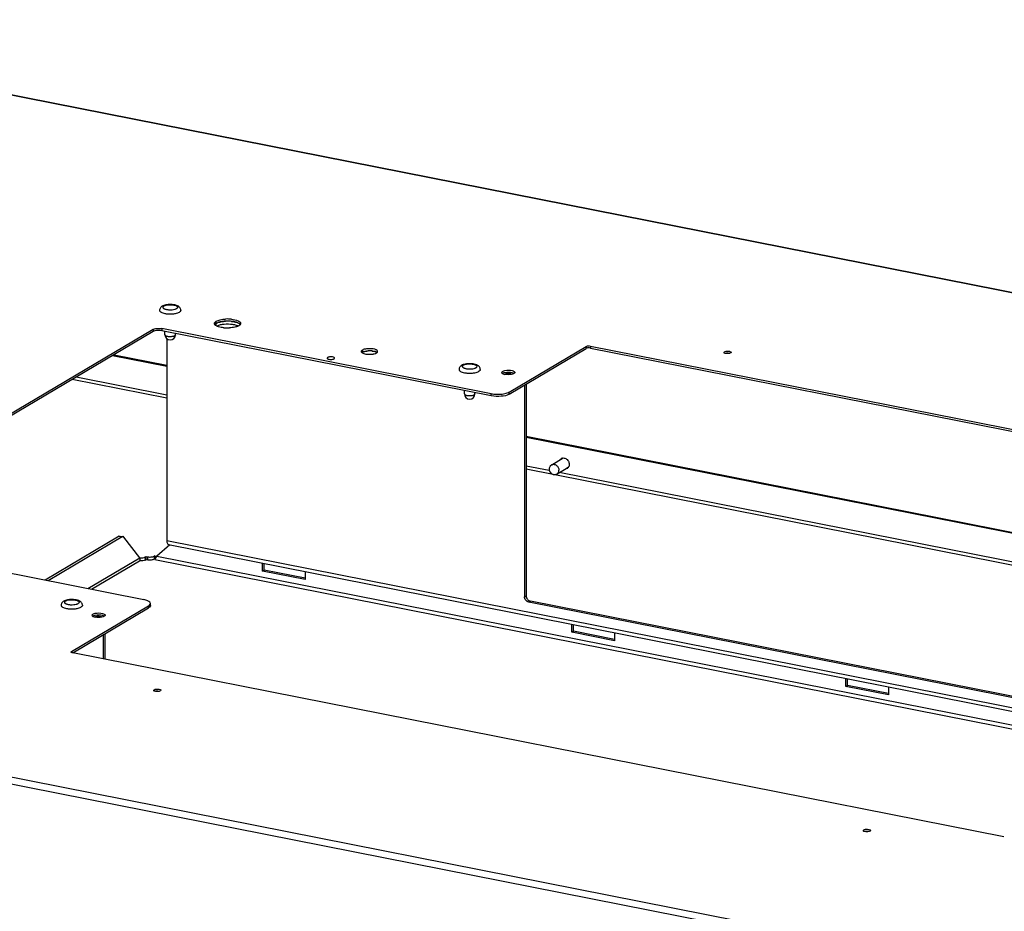
# Model space of a CAD drawing. Units: millimetres. Extents: x -297 to 297, y 0 to 420.
# Drawn here: x 134 to 170, y 216 to 249 of the extents above; entities that cross this region are included whole.
import ezdxf

# ---------------------------------------------------------------- set-up
doc = ezdxf.new("R2010")
doc.units = ezdxf.units.MM
doc.header["$LTSCALE"] = 27.377778
doc.layers.get('0').update_dxf_attribs({"linetype": 'CONTINUOUS'})
doc.layers.add('ASSI', color=7, linetype='CONTINUOUS')
doc.dimstyles.get("Standard").update_dxf_attribs({"dimtxt": 3.5, "dimasz": 3, "dimexe": 1, "dimexo": 0, "dimtad": 1, "dimdsep": 46, "dimtxsty": 'STANDARD', "dimblk": '_FILLED', "dimblk1": '_FILLED', "dimblk2": '_FILLED', "dimcen": 0.09, "dimazin": 2, "dimtol": 1, "dimtp": 0.01, "dimtm": 0.01, "dimtfac": 1, "dimtofl": 0, "dimtmove": 0, "dimatfit": 3, "dimldrblk": '_FILLED', "dimfxl": 1, "dimtolj": 1, "dimarcsym": 0})

# ---------------------------------------------------------------- blocks, each defined once
blk = doc.blocks.new('_FILLED')
at = {"color": 0, "linetype": 'BYBLOCK'}
blk.add_solid([(0, 0), (-1, 0.25), (-1, -0.25)], dxfattribs=at)

msp = doc.modelspace()

# ---------------------------------------------------------------- linework, layer by layer
at = {"color": 9, "linetype": 'CONTINUOUS'}
for p, q in [((122.956, 248.14), (214.564, 230.051)), ((139.003, 237.413), (139.003, 237.334)), ((139.331, 237.443), (139.331, 237.364)), ((154.862, 236.793), (154.862, 236.714)), ((155.026, 236.808), (155.026, 236.729)), ((139.508, 234.899), (136.047, 235.582)), ((139.508, 235.011), (136.189, 235.667)), ((151.386, 234.983), (151.386, 235.062)), ((152.042, 235.043), (152.042, 235.122)), ((153.512, 232.246), (152.662, 232.414)), ((187.936, 225.336), (152.662, 232.302)), ((181.572, 226.705), (153.872, 232.175)), ((137.768, 229.845), (137.872, 229.824)), ((139.508, 229.689), (189.003, 219.915)), ((212.615, 205.461), (91.336, 229.409)), ((91.163, 229.203), (212.608, 205.222)), ((136.618, 227.931), (138.521, 229.059)), ((138.719, 229.086), (138.719, 228.973)), ((138.801, 229.093), (138.801, 228.981)), ((139.047, 229.116), (139.047, 229.003)), ((139.065, 229.127), (139.125, 229.115)), ((139.144, 229.116), (188.186, 219.432)), ((152.602, 227.633), (152.662, 227.669)), ((138.842, 227.224), (138.842, 227.303)), ((152.758, 227.433), (152.818, 227.469))]:
    msp.add_line(p, q, dxfattribs=at)
at = {"color": 3, "linetype": 'CONTINUOUS'}
for p, q in [((122.97, 248.152), (214.628, 230.053)), ((139.003, 237.413), (133.183, 233.965)), ((151.386, 235.062), (139.331, 237.443)), ((139.508, 237.076), (139.508, 229.689)), ((152.042, 235.122), (154.862, 236.793)), ((155.026, 236.808), (189.113, 230.077)), ((137.577, 236.489), (139.508, 236.107)), ((152.602, 235.375), (152.602, 227.633)), ((152.662, 233.51), (187.936, 226.544)), ((126.611, 229.907), (138.666, 227.527)), ((137.872, 229.824), (135.162, 228.219)), ((138.521, 229.059), (137.935, 229.813)), ((139.614, 229.533), (139.144, 229.116)), ((139.574, 229.541), (188.832, 219.814)), ((136.749, 227.906), (138.509, 228.948)), ((138.719, 228.973), (138.749, 228.991)), ((138.749, 228.991), (138.801, 228.981)), ((139.065, 229.014), (139.047, 229.003)), ((139.07, 228.996), (188.016, 219.331)), ((143.01, 228.567), (143.01, 228.862)), ((144.569, 228.259), (143.01, 228.567)), ((144.569, 228.555), (144.569, 228.259)), ((136.022, 225.632), (138.842, 227.303)), ((187.78, 220.517), (152.758, 227.433)), ((154.338, 226.33), (154.338, 226.626)), ((137.242, 226.276), (137.242, 225.344)), ((155.896, 226.022), (154.338, 226.33)), ((155.896, 226.318), (155.896, 226.022)), ((136.006, 225.612), (136.022, 225.632)), ((170.153, 218.845), (136.066, 225.576)), ((164.366, 224.35), (164.366, 224.645)), ((165.925, 224.042), (164.366, 224.35)), ((165.925, 224.337), (165.925, 224.042))]:
    msp.add_line(p, q, dxfattribs=at)
at = {"color": 7, "linetype": 'CONTINUOUS'}
for p, q in [((139.003, 237.334), (133.183, 233.886)), ((151.386, 234.983), (139.331, 237.364)), ((139.44, 237.222), (139.44, 237.342)), ((139.824, 237.222), (139.824, 237.267)), ((152.042, 235.043), (154.862, 236.714)), ((155.026, 236.729), (189.113, 229.998)), ((139.508, 236.06), (137.517, 236.453)), ((152.662, 235.411), (152.662, 227.669)), ((150.404, 235.057), (150.404, 235.177)), ((150.788, 235.057), (150.788, 235.102)), ((187.936, 226.497), (152.662, 233.462)), ((153.599, 232.46), (154.022, 232.71)), ((153.795, 232.13), (154.217, 232.379)), ((137.768, 229.845), (135.058, 228.24)), ((137.803, 229.852), (137.907, 229.832)), ((138.719, 229.086), (138.749, 229.104)), ((138.749, 229.104), (138.801, 229.093)), ((138.749, 228.991), (138.749, 229.104)), ((139.065, 229.127), (139.047, 229.116)), ((139.065, 229.014), (139.065, 229.127)), ((143.01, 228.567), (143.07, 228.602)), ((143.07, 228.602), (143.07, 228.851)), ((144.569, 228.306), (143.07, 228.602)), ((136.065, 225.578), (138.842, 227.224)), ((138.906, 227.306), (138.906, 227.385)), ((187.84, 220.553), (152.818, 227.469)), ((154.398, 226.366), (154.398, 226.614)), ((137.182, 226.241), (137.182, 225.356)), ((154.338, 226.33), (154.398, 226.366)), ((155.896, 226.07), (154.398, 226.366)), ((164.426, 224.385), (164.426, 224.633)), ((164.366, 224.35), (164.426, 224.385)), ((165.925, 224.089), (164.426, 224.385))]:
    msp.add_line(p, q, dxfattribs=at)
for centre, radius, start, end in [((139.632, 237.417), 0.908, 89.5163, 89.7166), ((139.596, 238.807), 0.825, 259.0212, 260.4229), ((139.661, 238.843), 0.862, 279.3528, 279.5857), ((139.664, 238.823), 0.841, 279.5837, 280.2844), ((139.67, 238.792), 0.809, 280.2843, 280.9854), ((139.632, 237.222), 0.192, 180, 360), ((150.596, 235.252), 0.908, 89.5163, 89.7166), ((150.56, 236.642), 0.825, 259.0212, 260.4229), ((150.625, 236.678), 0.862, 279.3528, 279.5857), ((150.628, 236.658), 0.841, 279.5837, 280.2844), ((150.634, 236.627), 0.809, 280.2843, 280.9854), ((150.596, 235.057), 0.192, 180, 360), ((153.697, 232.295), 0.192, 120.6423, 300.6423), ((139.048, 229.357), 0.255, 293.2953, 294.7582), ((135.992, 228.012), 0.825, 259.0212, 260.4229), ((136.057, 228.048), 0.862, 279.3528, 279.5857), ((136.06, 228.028), 0.841, 279.5837, 280.2844), ((136.066, 227.997), 0.809, 280.2843, 280.9854)]:
    msp.add_arc(centre, radius, start, end, dxfattribs=at)
at = {"color": 9, "linetype": 'CONTINUOUS'}
for centre in [(139.462, 237.222), (150.426, 235.057)]:
    msp.add_arc(centre, 0.0225, 179.9967, 185.9714, dxfattribs=at)
at = {"color": 3, "linetype": 'CONTINUOUS'}
for centre, radius, start, end in [((151.626, 236.412), 1.371, 267.3762, 275.1922), ((138.56, 229.414), 0.472, 263.2983, 265.2687), ((138.351, 228.987), 0.185, 18.1872, 23.0167), ((139.868, 228.636), 0.869, 146.4369, 147.6971)]:
    msp.add_arc(centre, radius, start, end, dxfattribs=at)
at = {"color": 7, "linetype": 'CONTINUOUS'}
for points, knots in [([(139.636, 238.326), (139.608, 238.326), (139.553, 238.323), (139.473, 238.312), (139.401, 238.294), (139.356, 238.274), (139.337, 238.263)], [0, 0, 0, 0, 0.274335, 0.536479, 0.777801, 1, 1, 1, 1]), ([(139.796, 238.31), (139.784, 238.312), (139.732, 238.321), (139.679, 238.325), (139.639, 238.326)], [0, 0, 0, 0, 0.240069, 1, 1, 1, 1]), ([(139.909, 238.272), (139.901, 238.277), (139.864, 238.293), (139.826, 238.303), (139.796, 238.31)], [0, 0, 0, 0, 0.237415, 1, 1, 1, 1]), ([(139.337, 238.263), (139.324, 238.255), (139.3, 238.238), (139.269, 238.204), (139.247, 238.161), (139.242, 238.129), (139.242, 238.113)], [0, 0, 0, 0, 0.238502, 0.483343, 0.738325, 1, 1, 1, 1]), ([(139.242, 238.113), (139.242, 238.107), (139.244, 238.095), (139.255, 238.077), (139.272, 238.06), (139.306, 238.038), (139.362, 238.015), (139.412, 238.003), (139.439, 237.997)], [0, 0, 0, 0, 0.073739, 0.156192, 0.253283, 0.367914, 0.651332, 1, 1, 1, 1]), ([(139.459, 237.994), (139.473, 237.991), (139.53, 237.983), (139.588, 237.98), (139.632, 237.98)], [0, 0, 0, 0, 0.239853, 1, 1, 1, 1]), ([(139.632, 237.98), (139.646, 237.98), (139.703, 237.981), (139.759, 237.986), (139.801, 237.993)], [0, 0, 0, 0, 0.257163, 1, 1, 1, 1]), ([(139.824, 237.997), (139.852, 238.003), (139.902, 238.015), (139.95, 238.035), (139.969, 238.047)], [0, 0, 0, 0, 0.552115, 1, 1, 1, 1]), ([(140.022, 238.113), (140.022, 238.131), (140.015, 238.167), (139.989, 238.213), (139.952, 238.248), (139.924, 238.265), (139.909, 238.272)], [0, 0, 0, 0, 0.262412, 0.516776, 0.760178, 1, 1, 1, 1]), ([(140.022, 238.113), (140.022, 238.107), (140.019, 238.095), (140.008, 238.077), (139.991, 238.061), (139.977, 238.051), (139.969, 238.047)], [0, 0, 0, 0, 0.200857, 0.425141, 0.688906, 1, 1, 1, 1]), ([(139.331, 237.364), (139.244, 237.381), (139.129, 237.381), (139.022, 237.345), (139.003, 237.334)], [0, 0, 0, 0, 0.800753, 1, 1, 1, 1]), ([(150.6, 236.161), (150.572, 236.161), (150.517, 236.158), (150.437, 236.147), (150.364, 236.129), (150.32, 236.109), (150.301, 236.098)], [0, 0, 0, 0, 0.274335, 0.536479, 0.777801, 1, 1, 1, 1]), ([(150.76, 236.145), (150.748, 236.147), (150.696, 236.156), (150.643, 236.16), (150.603, 236.161)], [0, 0, 0, 0, 0.240069, 1, 1, 1, 1]), ([(150.873, 236.107), (150.865, 236.112), (150.828, 236.128), (150.79, 236.139), (150.76, 236.145)], [0, 0, 0, 0, 0.237415, 1, 1, 1, 1]), ([(150.301, 236.098), (150.288, 236.09), (150.263, 236.073), (150.232, 236.039), (150.211, 235.996), (150.206, 235.964), (150.206, 235.948)], [0, 0, 0, 0, 0.238502, 0.483343, 0.738325, 1, 1, 1, 1]), ([(150.206, 235.948), (150.206, 235.942), (150.208, 235.93), (150.219, 235.912), (150.236, 235.895), (150.27, 235.873), (150.326, 235.85), (150.375, 235.838), (150.403, 235.832)], [0, 0, 0, 0, 0.073739, 0.156192, 0.253283, 0.367914, 0.651332, 1, 1, 1, 1]), ([(150.423, 235.829), (150.437, 235.826), (150.494, 235.818), (150.552, 235.815), (150.596, 235.815)], [0, 0, 0, 0, 0.239853, 1, 1, 1, 1]), ([(150.596, 235.815), (150.61, 235.815), (150.667, 235.816), (150.723, 235.821), (150.765, 235.828)], [0, 0, 0, 0, 0.257163, 1, 1, 1, 1]), ([(150.788, 235.832), (150.816, 235.838), (150.866, 235.85), (150.914, 235.87), (150.933, 235.882)], [0, 0, 0, 0, 0.552115, 1, 1, 1, 1]), ([(150.986, 235.948), (150.986, 235.966), (150.979, 236.002), (150.953, 236.048), (150.916, 236.083), (150.888, 236.1), (150.873, 236.107)], [0, 0, 0, 0, 0.262412, 0.516776, 0.760178, 1, 1, 1, 1]), ([(150.986, 235.948), (150.986, 235.942), (150.983, 235.93), (150.972, 235.912), (150.955, 235.896), (150.941, 235.886), (150.933, 235.882)], [0, 0, 0, 0, 0.200857, 0.425141, 0.688906, 1, 1, 1, 1]), ([(152.042, 235.043), (151.956, 234.992), (151.728, 234.955), (151.506, 234.96), (151.386, 234.983)], [0, 0, 0, 0, 0.452493, 1, 1, 1, 1]), ([(137.768, 229.845), (137.771, 229.847), (137.781, 229.852), (137.794, 229.854), (137.803, 229.852)], [0, 0, 0, 0, 0.2767, 1, 1, 1, 1]), ([(138.521, 229.057), (138.558, 229.054), (138.626, 229.056), (138.694, 229.071), (138.719, 229.086)], [0, 0, 0, 0, 0.560537, 1, 1, 1, 1]), ([(138.801, 229.093), (138.846, 229.085), (138.914, 229.082), (138.996, 229.095), (139.033, 229.108), (139.047, 229.116)], [0, 0, 0, 0, 0.546226, 0.801428, 1, 1, 1, 1]), ([(139.065, 229.127), (139.067, 229.125), (139.076, 229.119), (139.086, 229.115), (139.094, 229.113)], [0, 0, 0, 0, 0.267013, 1, 1, 1, 1]), ([(139.094, 229.113), (139.097, 229.113), (139.109, 229.111), (139.121, 229.113), (139.13, 229.116)], [0, 0, 0, 0, 0.236102, 1, 1, 1, 1]), ([(136.035, 227.531), (136.007, 227.531), (135.951, 227.529), (135.87, 227.518), (135.797, 227.499), (135.753, 227.479), (135.733, 227.468)], [0, 0, 0, 0, 0.274252, 0.536542, 0.777941, 1, 1, 1, 1]), ([(136.192, 227.515), (136.18, 227.517), (136.128, 227.526), (136.075, 227.53), (136.035, 227.531)], [0, 0, 0, 0, 0.240069, 1, 1, 1, 1]), ([(136.418, 227.318), (136.418, 227.332), (136.414, 227.36), (136.397, 227.398), (136.372, 227.43), (136.333, 227.464), (136.272, 227.495), (136.22, 227.509), (136.192, 227.515)], [0, 0, 0, 0, 0.13011, 0.257702, 0.380901, 0.50021, 0.739413, 1, 1, 1, 1]), ([(152.662, 227.669), (152.662, 227.623), (152.695, 227.533), (152.775, 227.477), (152.818, 227.469)], [0, 0, 0, 0, 0.509713, 1, 1, 1, 1]), ([(135.733, 227.468), (135.72, 227.46), (135.695, 227.443), (135.664, 227.409), (135.643, 227.366), (135.638, 227.334), (135.638, 227.318)], [0, 0, 0, 0, 0.238502, 0.483343, 0.738325, 1, 1, 1, 1]), ([(135.638, 227.318), (135.638, 227.312), (135.64, 227.3), (135.651, 227.282), (135.668, 227.265), (135.702, 227.243), (135.758, 227.22), (135.807, 227.208), (135.835, 227.202)], [0, 0, 0, 0, 0.073739, 0.156192, 0.253283, 0.367914, 0.651332, 1, 1, 1, 1]), ([(135.855, 227.199), (135.869, 227.196), (135.926, 227.188), (135.984, 227.185), (136.028, 227.185)], [0, 0, 0, 0, 0.239853, 1, 1, 1, 1]), ([(136.028, 227.185), (136.042, 227.185), (136.099, 227.186), (136.155, 227.191), (136.197, 227.198)], [0, 0, 0, 0, 0.257163, 1, 1, 1, 1]), ([(136.22, 227.202), (136.248, 227.208), (136.298, 227.22), (136.346, 227.24), (136.365, 227.252)], [0, 0, 0, 0, 0.552115, 1, 1, 1, 1]), ([(136.418, 227.318), (136.418, 227.312), (136.415, 227.3), (136.404, 227.282), (136.387, 227.266), (136.373, 227.256), (136.365, 227.252)], [0, 0, 0, 0, 0.200857, 0.425141, 0.688906, 1, 1, 1, 1]), ([(138.906, 227.306), (138.906, 227.302), (138.906, 227.295), (138.904, 227.288), (138.902, 227.284)], [0, 0, 0, 0, 0.492064, 1, 1, 1, 1])]:
    msp.add_open_spline(points, degree=3, knots=knots, dxfattribs=at)
at = {"color": 9, "linetype": 'CONTINUOUS'}
for points, knots in [([(139.398, 238.272), (139.414, 238.282), (139.454, 238.297), (139.522, 238.312), (139.6, 238.319), (139.655, 238.319), (139.682, 238.317)], [0, 0, 0, 0, 0.194531, 0.43871, 0.714718, 1, 1, 1, 1]), ([(139.682, 238.317), (139.711, 238.315), (139.763, 238.309), (139.814, 238.295), (139.836, 238.286)], [0, 0, 0, 0, 0.541214, 1, 1, 1, 1]), ([(139.398, 238.272), (139.39, 238.268), (139.377, 238.258), (139.365, 238.242), (139.361, 238.229), (139.362, 238.216), (139.371, 238.2), (139.391, 238.183), (139.419, 238.168), (139.455, 238.155), (139.498, 238.145), (139.546, 238.138), (139.614, 238.132), (139.699, 238.134), (139.779, 238.147), (139.833, 238.164), (139.856, 238.174), (139.866, 238.18)], [0, 0, 0, 0, 0.04539, 0.080773, 0.096176, 0.11122, 0.144111, 0.18589, 0.23879, 0.30267, 0.37613, 0.457037, 0.542792, 0.71717, 0.876075, 0.943345, 1, 1, 1, 1]), ([(139.836, 238.286), (139.845, 238.283), (139.86, 238.276), (139.879, 238.264), (139.893, 238.25), (139.901, 238.236), (139.902, 238.22), (139.896, 238.205), (139.883, 238.191), (139.872, 238.184), (139.866, 238.18)], [0, 0, 0, 0, 0.176078, 0.324934, 0.4476, 0.549304, 0.641471, 0.739827, 0.857184, 1, 1, 1, 1]), ([(139.44, 237.22), (139.44, 237.216), (139.443, 237.208), (139.452, 237.198), (139.466, 237.189), (139.491, 237.177), (139.531, 237.165), (139.587, 237.157), (139.646, 237.156), (139.705, 237.161), (139.756, 237.171), (139.786, 237.182), (139.798, 237.19)], [0, 0, 0, 0, 0.029013, 0.06362, 0.106125, 0.15717, 0.282883, 0.432512, 0.593123, 0.75014, 0.889507, 1, 1, 1, 1]), ([(139.824, 237.222), (139.824, 237.219), (139.822, 237.213), (139.817, 237.205), (139.809, 237.197), (139.802, 237.192), (139.798, 237.19)], [0, 0, 0, 0, 0.200856, 0.425126, 0.688962, 1, 1, 1, 1]), ([(150.362, 236.107), (150.378, 236.117), (150.418, 236.132), (150.486, 236.147), (150.564, 236.154), (150.619, 236.154), (150.646, 236.152)], [0, 0, 0, 0, 0.194531, 0.43871, 0.714718, 1, 1, 1, 1]), ([(150.646, 236.152), (150.675, 236.15), (150.727, 236.144), (150.778, 236.13), (150.8, 236.121)], [0, 0, 0, 0, 0.541214, 1, 1, 1, 1]), ([(150.362, 236.107), (150.354, 236.103), (150.341, 236.093), (150.329, 236.077), (150.325, 236.064), (150.326, 236.051), (150.335, 236.035), (150.355, 236.018), (150.383, 236.003), (150.419, 235.99), (150.462, 235.98), (150.51, 235.973), (150.578, 235.967), (150.663, 235.969), (150.743, 235.982), (150.797, 235.999), (150.82, 236.009), (150.829, 236.015)], [0, 0, 0, 0, 0.04539, 0.080773, 0.096176, 0.11122, 0.144111, 0.18589, 0.23879, 0.30267, 0.37613, 0.457037, 0.542792, 0.71717, 0.876075, 0.943345, 1, 1, 1, 1]), ([(150.8, 236.121), (150.808, 236.118), (150.824, 236.111), (150.843, 236.099), (150.857, 236.085), (150.865, 236.071), (150.866, 236.055), (150.86, 236.04), (150.847, 236.026), (150.836, 236.019), (150.829, 236.015)], [0, 0, 0, 0, 0.176078, 0.324934, 0.4476, 0.549304, 0.641471, 0.739827, 0.857184, 1, 1, 1, 1]), ([(150.404, 235.055), (150.404, 235.051), (150.407, 235.043), (150.416, 235.033), (150.43, 235.024), (150.455, 235.012), (150.495, 235), (150.551, 234.992), (150.61, 234.991), (150.669, 234.996), (150.72, 235.006), (150.75, 235.017), (150.762, 235.025)], [0, 0, 0, 0, 0.029013, 0.06362, 0.106125, 0.15717, 0.282883, 0.432512, 0.593123, 0.75014, 0.889507, 1, 1, 1, 1]), ([(150.788, 235.057), (150.788, 235.055), (150.786, 235.048), (150.781, 235.04), (150.773, 235.032), (150.766, 235.027), (150.762, 235.025)], [0, 0, 0, 0, 0.200856, 0.425126, 0.688962, 1, 1, 1, 1]), ([(153.599, 232.46), (153.612, 232.467), (153.64, 232.478), (153.685, 232.479), (153.731, 232.467), (153.79, 232.433), (153.846, 232.365), (153.864, 232.296), (153.864, 232.262)], [0, 0, 0, 0, 0.110353, 0.224592, 0.345172, 0.472469, 0.738122, 1, 1, 1, 1]), ([(153.795, 232.13), (153.806, 232.136), (153.825, 232.152), (153.855, 232.195), (153.864, 232.235), (153.864, 232.262)], [0, 0, 0, 0, 0.237651, 0.481589, 1, 1, 1, 1]), ([(135.794, 227.477), (135.804, 227.483), (135.826, 227.493), (135.881, 227.51), (135.961, 227.523), (136.045, 227.524), (136.114, 227.519), (136.161, 227.512), (136.204, 227.502), (136.24, 227.489), (136.268, 227.474), (136.288, 227.457), (136.297, 227.441), (136.298, 227.428), (136.295, 227.415), (136.283, 227.399), (136.269, 227.389), (136.261, 227.385)], [0, 0, 0, 0, 0.056655, 0.123925, 0.28283, 0.457208, 0.542963, 0.62387, 0.69733, 0.76121, 0.81411, 0.855889, 0.88878, 0.903824, 0.919227, 0.95461, 1, 1, 1, 1]), ([(135.794, 227.477), (135.786, 227.473), (135.773, 227.463), (135.761, 227.447), (135.757, 227.434), (135.758, 227.421), (135.767, 227.405), (135.787, 227.388), (135.815, 227.373), (135.851, 227.36), (135.894, 227.35), (135.942, 227.343), (136.01, 227.337), (136.095, 227.339), (136.175, 227.352), (136.229, 227.369), (136.252, 227.379), (136.261, 227.385)], [0, 0, 0, 0, 0.04539, 0.080773, 0.096176, 0.11122, 0.144111, 0.18589, 0.23879, 0.30267, 0.37613, 0.457037, 0.542792, 0.71717, 0.876075, 0.943345, 1, 1, 1, 1])]:
    msp.add_open_spline(points, degree=3, knots=knots, dxfattribs=at)
at = {"color": 3, "linetype": 'CONTINUOUS'}
for points in [[(139.003, 237.413), (139.03, 237.428), (139.061, 237.437), (139.091, 237.443)], [(139.091, 237.443), (139.131, 237.451), (139.171, 237.454), (139.211, 237.454)], [(139.211, 237.454), (139.251, 237.454), (139.292, 237.451), (139.331, 237.443)], [(154.862, 236.793), (154.892, 236.811), (154.931, 236.82), (154.966, 236.813)], [(151.386, 235.062), (151.445, 235.051), (151.504, 235.044), (151.564, 235.042)], [(138.807, 227.485), (138.762, 227.505), (138.714, 227.517), (138.666, 227.527)], [(138.842, 227.303), (138.867, 227.317), (138.892, 227.337), (138.902, 227.363)]]:
    msp.add_open_spline(points, degree=3, dxfattribs=at)
at = {"color": 7, "linetype": 'CONTINUOUS'}
for points in [[(155.026, 236.729), (154.985, 236.737), (154.885, 236.755), (154.901, 236.716)], [(139.13, 229.116), (139.136, 229.118), (139.143, 229.12), (139.149, 229.123)], [(138.902, 227.284), (138.892, 227.258), (138.867, 227.238), (138.842, 227.224)]]:
    msp.add_open_spline(points, degree=3, dxfattribs=at)
at = {"color": 3, "linetype": 'CONTINUOUS'}
for points, knots in [([(154.966, 236.813), (154.97, 236.813), (154.979, 236.81), (154.986, 236.806), (154.989, 236.803)], [0, 0, 0, 0, 0.516085, 1, 1, 1, 1]), ([(151.751, 235.046), (151.777, 235.048), (151.869, 235.06), (151.961, 235.082), (152.02, 235.111)], [0, 0, 0, 0, 0.285756, 1, 1, 1, 1]), ([(152.02, 235.111), (152.024, 235.113), (152.031, 235.116), (152.039, 235.12), (152.042, 235.122)], [0, 0, 0, 0, 0.511962, 1, 1, 1, 1]), ([(137.907, 229.832), (137.904, 229.832), (137.892, 229.833), (137.88, 229.829), (137.872, 229.824)], [0, 0, 0, 0, 0.233648, 1, 1, 1, 1]), ([(137.935, 229.813), (137.933, 229.815), (137.926, 229.824), (137.915, 229.83), (137.907, 229.832)], [0, 0, 0, 0, 0.275587, 1, 1, 1, 1]), ([(139.508, 229.689), (139.508, 229.67), (139.511, 229.618), (139.538, 229.548), (139.574, 229.541)], [0, 0, 0, 0, 0.336487, 1, 1, 1, 1]), ([(138.509, 228.948), (138.521, 228.956), (138.54, 228.99), (138.533, 229.025), (138.527, 229.044)], [0, 0, 0, 0, 0.417747, 1, 1, 1, 1]), ([(138.719, 228.973), (138.694, 228.958), (138.626, 228.943), (138.558, 228.941), (138.521, 228.944)], [0, 0, 0, 0, 0.439463, 1, 1, 1, 1]), ([(139.047, 229.003), (139.033, 228.995), (138.996, 228.982), (138.914, 228.97), (138.846, 228.972), (138.801, 228.981)], [0, 0, 0, 0, 0.198572, 0.453774, 1, 1, 1, 1]), ([(139.065, 229.014), (139.065, 229.009), (139.066, 229.004), (139.069, 228.996), (139.07, 228.996)], [0, 0, 0, 0, 0.696009, 1, 1, 1, 1]), ([(139.07, 228.996), (139.072, 228.995), (139.075, 228.998), (139.082, 229.009), (139.087, 229.019), (139.092, 229.027)], [0, 0, 0, 0, 0.095373, 0.28807, 1, 1, 1, 1]), ([(139.092, 229.027), (139.095, 229.032), (139.108, 229.057), (139.122, 229.081), (139.134, 229.1)], [0, 0, 0, 0, 0.203215, 1, 1, 1, 1]), ([(138.906, 227.385), (138.906, 227.417), (138.863, 227.458), (138.822, 227.478), (138.807, 227.485)], [0, 0, 0, 0, 0.665832, 1, 1, 1, 1]), ([(152.758, 227.433), (152.715, 227.442), (152.635, 227.497), (152.602, 227.588), (152.602, 227.633)], [0, 0, 0, 0, 0.490287, 1, 1, 1, 1]), ([(138.902, 227.363), (138.904, 227.367), (138.906, 227.374), (138.906, 227.381), (138.906, 227.385)], [0, 0, 0, 0, 0.507936, 1, 1, 1, 1]), ([(136.019, 225.59), (136.013, 225.593), (136, 225.596), (136.003, 225.61), (136.006, 225.612)], [0, 0, 0, 0, 0.64171, 1, 1, 1, 1]), ([(136.066, 225.576), (136.058, 225.578), (136.042, 225.582), (136.026, 225.587), (136.019, 225.59)], [0, 0, 0, 0, 0.514284, 1, 1, 1, 1])]:
    msp.add_open_spline(points, degree=3, knots=knots, dxfattribs=at)
at = {"layer": 'ASSI', "color": 9, "linetype": 'CONTINUOUS'}
for p, q in [((141.314, 237.557), (141.314, 237.715)), ((146.666, 236.658), (146.666, 236.579)), ((145.393, 236.388), (145.393, 236.364))]:
    msp.add_line(p, q, dxfattribs=at)
at = {"layer": 'ASSI', "color": 3, "linetype": 'CONTINUOUS'}
for p, q in [((159.925, 236.599), (159.907, 236.576)), ((145.393, 236.388), (145.375, 236.364)), ((145.632, 236.341), (145.651, 236.364)), ((151.799, 235.881), (151.767, 235.84)), ((136.799, 226.995), (136.767, 226.954)), ((139.045, 224.23), (139.027, 224.207)), ((165.025, 219.099), (165.008, 219.077))]:
    msp.add_line(p, q, dxfattribs=at)
for centre, radius, start, end in [((141.307, 237.633), 0.0564, 167.4185, 180.217), ((141.73, 236.431), 1.366, 84.0586, 93.0049), ((141.768, 236.556), 1.047, 78.8673, 81.7462), ((141.801, 236.723), 0.876, 75.6411, 78.8839), ((141.73, 238.834), 1.366, 264.0586, 273.0049), ((146.926, 237.358), 0.854, 264.0586, 273.0049), ((146.926, 235.855), 0.854, 84.0586, 93.0049), ((147.191, 236.606), 0.0353, 347.4185, 0.217), ((154.096, 232.596), 0.155, 146.1643, 148.801), ((154.094, 232.597), 0.152, 144.3485, 146.1616), ((154.09, 232.6), 0.147, 135.3274, 144.3774)]:
    msp.add_arc(centre, radius, start, end, dxfattribs=at)
at = {"layer": 'ASSI', "color": 7, "linetype": 'CONTINUOUS'}
for centre, radius, start, end in [((141.654, 236.855), 0.856, 102.9664, 103.3272), ((141.729, 236.355), 1.363, 92.7881, 93.1019), ((141.73, 236.352), 1.366, 84.0586, 93.0049), ((141.741, 236.473), 1.244, 83.8746, 84.0474), ((141.748, 236.531), 1.186, 81.7266, 83.8918), ((141.768, 236.668), 1.047, 78.8673, 81.7462), ((141.801, 236.836), 0.876, 75.6411, 78.8839), ((141.841, 236.992), 0.716, 72.6043, 75.6366), ((141.863, 237.065), 0.639, 72.2845, 72.5538), ((142.072, 237.493), 0.16, 48.1714, 49.6106), ((146.879, 236.09), 0.537, 102.8649, 103.3268), ((146.925, 235.778), 0.852, 92.7591, 93.1605), ((146.926, 235.763), 0.867, 86.4078, 92.7664), ((146.93, 235.817), 0.813, 84.1265, 86.4089), ((146.933, 235.851), 0.779, 83.8904, 84.1134), ((146.934, 235.86), 0.77, 83.5616, 83.8906), ((147.01, 236.224), 0.398, 72.1809, 72.5298), ((151.971, 235.404), 0.436, 101.1701, 104.2221), ((154.025, 232.569), 0.141, 106.4909, 120.5744), ((154.028, 232.555), 0.156, 92.1837, 93.4081), ((154.096, 232.449), 0.139, 300.6373, 303.7362), ((154.095, 232.451), 0.141, 303.7808, 315.297), ((154.083, 232.46), 0.157, 328.7979, 330.2209), ((136.971, 226.519), 0.436, 101.1701, 104.2221)]:
    msp.add_arc(centre, radius, start, end, dxfattribs=at)
at = {"layer": 'ASSI', "color": 3, "linetype": 'CONTINUOUS'}
for points, knots in [([(141.256, 237.607), (141.254, 237.611), (141.251, 237.619), (141.25, 237.628), (141.25, 237.632)], [0, 0, 0, 0, 0.510596, 1, 1, 1, 1]), ([(141.251, 237.645), (141.253, 237.65), (141.256, 237.659), (141.261, 237.668), (141.264, 237.672)], [0, 0, 0, 0, 0.479202, 1, 1, 1, 1]), ([(141.267, 237.59), (141.265, 237.592), (141.261, 237.598), (141.257, 237.604), (141.256, 237.607)], [0, 0, 0, 0, 0.515646, 1, 1, 1, 1]), ([(141.264, 237.672), (141.27, 237.68), (141.286, 237.696), (141.304, 237.709), (141.314, 237.715)], [0, 0, 0, 0, 0.457286, 1, 1, 1, 1]), ([(141.283, 237.573), (141.28, 237.575), (141.274, 237.581), (141.269, 237.587), (141.267, 237.59)], [0, 0, 0, 0, 0.517768, 1, 1, 1, 1]), ([(141.338, 237.538), (141.328, 237.543), (141.309, 237.553), (141.291, 237.566), (141.283, 237.573)], [0, 0, 0, 0, 0.535079, 1, 1, 1, 1]), ([(141.918, 237.592), (141.816, 237.607), (141.661, 237.61), (141.471, 237.582), (141.385, 237.557), (141.348, 237.54)], [0, 0, 0, 0, 0.538519, 0.790786, 1, 1, 1, 1]), ([(141.872, 237.789), (141.955, 237.781), (142.072, 237.765), (142.21, 237.678), (142.21, 237.633)], [0, 0, 0, 0, 0.650207, 1, 1, 1, 1]), ([(142.115, 237.539), (142.108, 237.542), (142.077, 237.555), (142.044, 237.566), (142.018, 237.572)], [0, 0, 0, 0, 0.228525, 1, 1, 1, 1]), ([(142.188, 237.583), (142.182, 237.577), (142.169, 237.565), (142.154, 237.555), (142.146, 237.55)], [0, 0, 0, 0, 0.467362, 1, 1, 1, 1]), ([(142.197, 237.595), (142.196, 237.593), (142.193, 237.589), (142.189, 237.585), (142.188, 237.583)], [0, 0, 0, 0, 0.488454, 1, 1, 1, 1]), ([(142.21, 237.633), (142.21, 237.626), (142.208, 237.613), (142.201, 237.601), (142.197, 237.595)], [0, 0, 0, 0, 0.477285, 1, 1, 1, 1]), ([(141.404, 237.512), (141.392, 237.516), (141.37, 237.524), (141.348, 237.533), (141.338, 237.538)], [0, 0, 0, 0, 0.522616, 1, 1, 1, 1]), ([(142.146, 237.55), (142.142, 237.548), (142.134, 237.544), (142.125, 237.539), (142.121, 237.537)], [0, 0, 0, 0, 0.486286, 1, 1, 1, 1]), ([(146.666, 236.658), (146.655, 236.651), (146.637, 236.638), (146.626, 236.616), (146.626, 236.606)], [0, 0, 0, 0, 0.575992, 1, 1, 1, 1]), ([(146.626, 236.606), (146.626, 236.599), (146.632, 236.582), (146.645, 236.571), (146.652, 236.565)], [0, 0, 0, 0, 0.443051, 1, 1, 1, 1]), ([(146.652, 236.565), (146.662, 236.557), (146.719, 236.526), (146.785, 236.514), (146.838, 236.508)], [0, 0, 0, 0, 0.190193, 1, 1, 1, 1]), ([(146.882, 236.708), (146.86, 236.707), (146.787, 236.7), (146.711, 236.684), (146.666, 236.658)], [0, 0, 0, 0, 0.293707, 1, 1, 1, 1]), ([(146.971, 236.505), (146.98, 236.505), (146.998, 236.507), (147.016, 236.509), (147.025, 236.51)], [0, 0, 0, 0, 0.50499, 1, 1, 1, 1]), ([(147.226, 236.607), (147.226, 236.618), (147.178, 236.693), (147.083, 236.697), (147.015, 236.705)], [0, 0, 0, 0, 0.146, 1, 1, 1, 1]), ([(147.025, 236.51), (147.037, 236.511), (147.061, 236.514), (147.084, 236.519), (147.095, 236.522)], [0, 0, 0, 0, 0.514032, 1, 1, 1, 1]), ([(147.186, 236.555), (147.189, 236.557), (147.196, 236.561), (147.201, 236.566), (147.204, 236.568)], [0, 0, 0, 0, 0.520148, 1, 1, 1, 1]), ([(147.204, 236.568), (147.209, 236.572), (147.218, 236.581), (147.224, 236.593), (147.225, 236.599)], [0, 0, 0, 0, 0.544935, 1, 1, 1, 1]), ([(159.903, 236.576), (159.901, 236.572), (159.907, 236.553), (159.926, 236.553), (159.936, 236.552)], [0, 0, 0, 0, 0.336753, 1, 1, 1, 1]), ([(159.936, 236.552), (159.941, 236.552), (159.951, 236.551), (159.961, 236.552), (159.967, 236.552)], [0, 0, 0, 0, 0.454391, 1, 1, 1, 1]), ([(160.047, 236.532), (160.034, 236.531), (160.009, 236.532), (159.985, 236.535), (159.973, 236.537)], [0, 0, 0, 0, 0.523352, 1, 1, 1, 1]), ([(160.092, 236.535), (160.085, 236.534), (160.07, 236.533), (160.055, 236.532), (160.047, 236.532)], [0, 0, 0, 0, 0.490812, 1, 1, 1, 1]), ([(160.057, 236.621), (160.089, 236.62), (160.129, 236.615), (160.163, 236.593), (160.167, 236.588)], [0, 0, 0, 0, 0.83115, 1, 1, 1, 1]), ([(160.171, 236.576), (160.17, 236.557), (160.13, 236.542), (160.103, 236.537), (160.092, 236.535)], [0, 0, 0, 0, 0.635778, 1, 1, 1, 1]), ([(160.167, 236.588), (160.168, 236.586), (160.17, 236.582), (160.171, 236.578), (160.171, 236.576)], [0, 0, 0, 0, 0.525463, 1, 1, 1, 1]), ([(145.376, 236.364), (145.376, 236.355), (145.398, 236.333), (145.423, 236.328), (145.439, 236.324)], [0, 0, 0, 0, 0.360288, 1, 1, 1, 1]), ([(145.444, 236.405), (145.435, 236.403), (145.417, 236.399), (145.4, 236.392), (145.393, 236.388)], [0, 0, 0, 0, 0.55761, 1, 1, 1, 1]), ([(145.506, 236.411), (145.495, 236.411), (145.475, 236.41), (145.454, 236.407), (145.444, 236.405)], [0, 0, 0, 0, 0.513964, 1, 1, 1, 1]), ([(145.581, 236.324), (145.591, 236.326), (145.609, 236.33), (145.626, 236.337), (145.632, 236.341)], [0, 0, 0, 0, 0.55761, 1, 1, 1, 1]), ([(145.65, 236.364), (145.65, 236.368), (145.647, 236.377), (145.64, 236.383), (145.636, 236.386)], [0, 0, 0, 0, 0.437482, 1, 1, 1, 1]), ([(151.767, 235.84), (151.767, 235.833), (151.775, 235.815), (151.79, 235.804), (151.799, 235.799)], [0, 0, 0, 0, 0.422427, 1, 1, 1, 1]), ([(151.887, 235.911), (151.974, 235.929), (152.089, 235.928), (152.196, 235.893), (152.215, 235.881)], [0, 0, 0, 0, 0.800593, 1, 1, 1, 1]), ([(152.215, 235.881), (152.223, 235.876), (152.238, 235.865), (152.247, 235.848), (152.247, 235.84)], [0, 0, 0, 0, 0.576891, 1, 1, 1, 1]), ([(152.247, 235.84), (152.247, 235.833), (152.239, 235.816), (152.225, 235.806), (152.217, 235.801)], [0, 0, 0, 0, 0.426556, 1, 1, 1, 1]), ([(136.767, 226.954), (136.767, 226.947), (136.775, 226.929), (136.79, 226.918), (136.799, 226.913)], [0, 0, 0, 0, 0.422427, 1, 1, 1, 1]), ([(136.887, 227.025), (136.974, 227.043), (137.089, 227.042), (137.196, 227.007), (137.215, 226.995)], [0, 0, 0, 0, 0.800593, 1, 1, 1, 1]), ([(137.215, 226.995), (137.223, 226.99), (137.238, 226.979), (137.247, 226.962), (137.247, 226.954)], [0, 0, 0, 0, 0.576891, 1, 1, 1, 1]), ([(137.247, 226.954), (137.247, 226.947), (137.239, 226.93), (137.225, 226.92), (137.217, 226.915)], [0, 0, 0, 0, 0.426556, 1, 1, 1, 1]), ([(139.177, 224.252), (139.209, 224.25), (139.249, 224.246), (139.283, 224.224), (139.287, 224.219)], [0, 0, 0, 0, 0.83115, 1, 1, 1, 1]), ([(139.023, 224.207), (139.021, 224.202), (139.027, 224.184), (139.046, 224.184), (139.056, 224.183)], [0, 0, 0, 0, 0.336753, 1, 1, 1, 1]), ([(139.056, 224.183), (139.061, 224.183), (139.071, 224.182), (139.081, 224.182), (139.087, 224.183)], [0, 0, 0, 0, 0.454391, 1, 1, 1, 1]), ([(139.167, 224.163), (139.154, 224.162), (139.129, 224.163), (139.105, 224.166), (139.093, 224.168)], [0, 0, 0, 0, 0.523352, 1, 1, 1, 1]), ([(139.212, 224.166), (139.205, 224.165), (139.19, 224.163), (139.175, 224.163), (139.167, 224.163)], [0, 0, 0, 0, 0.490812, 1, 1, 1, 1]), ([(139.291, 224.207), (139.29, 224.188), (139.25, 224.173), (139.223, 224.168), (139.212, 224.166)], [0, 0, 0, 0, 0.635778, 1, 1, 1, 1]), ([(139.287, 224.219), (139.288, 224.217), (139.29, 224.213), (139.291, 224.209), (139.291, 224.207)], [0, 0, 0, 0, 0.525463, 1, 1, 1, 1]), ([(165.004, 219.077), (165.002, 219.072), (165.008, 219.053), (165.027, 219.053), (165.037, 219.053)], [0, 0, 0, 0, 0.336753, 1, 1, 1, 1]), ([(165.037, 219.053), (165.042, 219.052), (165.052, 219.052), (165.062, 219.052), (165.068, 219.052)], [0, 0, 0, 0, 0.454391, 1, 1, 1, 1]), ([(165.148, 219.032), (165.135, 219.032), (165.11, 219.032), (165.085, 219.035), (165.074, 219.038)], [0, 0, 0, 0, 0.523352, 1, 1, 1, 1]), ([(165.193, 219.036), (165.186, 219.035), (165.171, 219.033), (165.156, 219.032), (165.148, 219.032)], [0, 0, 0, 0, 0.490812, 1, 1, 1, 1]), ([(165.157, 219.122), (165.19, 219.12), (165.23, 219.115), (165.263, 219.093), (165.267, 219.088)], [0, 0, 0, 0, 0.83115, 1, 1, 1, 1]), ([(165.271, 219.077), (165.271, 219.058), (165.231, 219.043), (165.204, 219.037), (165.193, 219.036)], [0, 0, 0, 0, 0.635778, 1, 1, 1, 1]), ([(165.267, 219.088), (165.269, 219.087), (165.271, 219.083), (165.271, 219.079), (165.271, 219.077)], [0, 0, 0, 0, 0.525463, 1, 1, 1, 1])]:
    msp.add_open_spline(points, degree=3, knots=knots, dxfattribs=at)
at = {"layer": 'ASSI', "color": 7, "linetype": 'CONTINUOUS'}
for points, knots in [([(141.314, 237.636), (141.31, 237.633), (141.293, 237.622), (141.278, 237.61), (141.269, 237.599)], [0, 0, 0, 0, 0.27952, 1, 1, 1, 1]), ([(141.273, 237.603), (141.278, 237.609), (141.291, 237.621), (141.306, 237.631), (141.314, 237.636)], [0, 0, 0, 0, 0.467362, 1, 1, 1, 1]), ([(141.314, 237.636), (141.335, 237.648), (141.444, 237.695), (141.564, 237.711), (141.659, 237.716)], [0, 0, 0, 0, 0.197684, 1, 1, 1, 1]), ([(141.457, 237.689), (141.443, 237.685), (141.394, 237.672), (141.346, 237.654), (141.314, 237.636)], [0, 0, 0, 0, 0.28423, 1, 1, 1, 1]), ([(141.655, 237.716), (141.638, 237.715), (141.573, 237.71), (141.509, 237.701), (141.462, 237.69)], [0, 0, 0, 0, 0.26279, 1, 1, 1, 1]), ([(141.87, 237.711), (141.853, 237.712), (141.784, 237.718), (141.715, 237.719), (141.662, 237.716)], [0, 0, 0, 0, 0.245964, 1, 1, 1, 1]), ([(141.872, 237.71), (141.905, 237.707), (142.01, 237.691), (142.121, 237.662), (142.177, 237.614)], [0, 0, 0, 0, 0.30913, 1, 1, 1, 1]), ([(142.175, 237.615), (142.169, 237.621), (142.133, 237.646), (142.091, 237.663), (142.058, 237.674)], [0, 0, 0, 0, 0.208282, 1, 1, 1, 1]), ([(142.177, 237.614), (142.18, 237.611), (142.186, 237.605), (142.191, 237.599), (142.193, 237.596)], [0, 0, 0, 0, 0.517768, 1, 1, 1, 1]), ([(146.666, 236.579), (146.672, 236.582), (146.701, 236.597), (146.731, 236.606), (146.755, 236.612)], [0, 0, 0, 0, 0.214738, 1, 1, 1, 1]), ([(146.76, 236.613), (146.769, 236.615), (146.808, 236.623), (146.848, 236.627), (146.878, 236.629)], [0, 0, 0, 0, 0.235176, 1, 1, 1, 1]), ([(147.201, 236.569), (147.191, 236.577), (147.133, 236.608), (147.067, 236.62), (147.015, 236.626)], [0, 0, 0, 0, 0.190193, 1, 1, 1, 1]), ([(147.02, 236.625), (147.03, 236.624), (147.067, 236.619), (147.104, 236.611), (147.129, 236.603)], [0, 0, 0, 0, 0.268885, 1, 1, 1, 1]), ([(147.132, 236.602), (147.139, 236.6), (147.162, 236.592), (147.185, 236.581), (147.199, 236.57)], [0, 0, 0, 0, 0.286629, 1, 1, 1, 1]), ([(151.864, 235.827), (151.852, 235.824), (151.829, 235.817), (151.808, 235.808), (151.799, 235.802)], [0, 0, 0, 0, 0.545535, 1, 1, 1, 1]), ([(152.217, 235.801), (152.198, 235.813), (152.091, 235.849), (151.975, 235.85), (151.887, 235.832)], [0, 0, 0, 0, 0.19731, 1, 1, 1, 1]), ([(151.892, 235.784), (151.904, 235.79), (151.932, 235.8), (151.996, 235.809), (152.048, 235.806), (152.082, 235.798)], [0, 0, 0, 0, 0.200551, 0.459247, 1, 1, 1, 1]), ([(152.082, 235.798), (152.085, 235.798), (152.095, 235.795), (152.106, 235.791), (152.113, 235.788)], [0, 0, 0, 0, 0.273552, 1, 1, 1, 1]), ([(153.972, 232.68), (153.975, 232.686), (153.982, 232.697), (153.991, 232.706), (153.995, 232.711)], [0, 0, 0, 0, 0.504128, 1, 1, 1, 1]), ([(154.022, 232.71), (154.063, 232.712), (154.152, 232.679), (154.207, 232.605), (154.224, 232.563)], [0, 0, 0, 0, 0.476046, 1, 1, 1, 1]), ([(154.224, 232.563), (154.227, 232.556), (154.237, 232.527), (154.242, 232.496), (154.242, 232.474)], [0, 0, 0, 0, 0.255559, 1, 1, 1, 1]), ([(154.205, 232.356), (154.198, 232.354), (154.186, 232.351), (154.173, 232.35), (154.166, 232.35)], [0, 0, 0, 0, 0.495988, 1, 1, 1, 1]), ([(154.242, 232.474), (154.242, 232.466), (154.24, 232.434), (154.231, 232.403), (154.219, 232.382)], [0, 0, 0, 0, 0.260858, 1, 1, 1, 1]), ([(136.864, 226.941), (136.852, 226.938), (136.829, 226.931), (136.808, 226.922), (136.799, 226.916)], [0, 0, 0, 0, 0.545535, 1, 1, 1, 1]), ([(137.217, 226.915), (137.198, 226.927), (137.091, 226.963), (136.975, 226.964), (136.887, 226.946)], [0, 0, 0, 0, 0.19731, 1, 1, 1, 1]), ([(136.892, 226.898), (136.904, 226.904), (136.932, 226.914), (136.996, 226.923), (137.048, 226.92), (137.082, 226.912)], [0, 0, 0, 0, 0.200551, 0.459247, 1, 1, 1, 1]), ([(137.082, 226.912), (137.085, 226.912), (137.095, 226.909), (137.106, 226.905), (137.113, 226.902)], [0, 0, 0, 0, 0.273552, 1, 1, 1, 1])]:
    msp.add_open_spline(points, degree=3, knots=knots, dxfattribs=at)
at = {"layer": 'ASSI', "color": 3, "linetype": 'CONTINUOUS'}
for points in [[(141.314, 237.715), (141.359, 237.741), (141.409, 237.756), (141.46, 237.768)], [(141.46, 237.768), (141.525, 237.783), (141.592, 237.791), (141.659, 237.795)], [(141.589, 237.476), (141.526, 237.482), (141.464, 237.493), (141.404, 237.512)], [(142.001, 237.497), (141.935, 237.482), (141.868, 237.474), (141.802, 237.47)], [(142.121, 237.537), (142.083, 237.519), (142.042, 237.507), (142.001, 237.497)], [(147.095, 236.522), (147.127, 236.529), (147.158, 236.539), (147.186, 236.555)], [(159.925, 236.599), (159.963, 236.622), (160.012, 236.623), (160.057, 236.621)], [(145.439, 236.324), (145.485, 236.314), (145.535, 236.315), (145.581, 236.324)], [(145.636, 236.386), (145.599, 236.411), (145.55, 236.412), (145.506, 236.411)], [(151.799, 235.881), (151.826, 235.897), (151.856, 235.905), (151.887, 235.911)], [(151.799, 235.799), (151.826, 235.783), (151.856, 235.775), (151.887, 235.769)], [(152.007, 235.758), (151.967, 235.758), (151.926, 235.761), (151.887, 235.769)], [(152.127, 235.769), (152.087, 235.761), (152.047, 235.758), (152.007, 235.758)], [(152.217, 235.801), (152.19, 235.784), (152.158, 235.775), (152.127, 235.769)], [(154.196, 232.351), (154.184, 232.347), (154.171, 232.345), (154.159, 232.345)], [(136.799, 226.995), (136.826, 227.011), (136.856, 227.019), (136.887, 227.025)], [(136.799, 226.913), (136.826, 226.898), (136.856, 226.889), (136.887, 226.883)], [(137.007, 226.872), (136.967, 226.872), (136.926, 226.875), (136.887, 226.883)], [(137.127, 226.883), (137.087, 226.875), (137.047, 226.872), (137.007, 226.872)], [(137.217, 226.915), (137.19, 226.898), (137.158, 226.889), (137.127, 226.883)], [(139.045, 224.23), (139.083, 224.252), (139.132, 224.254), (139.177, 224.252)], [(165.025, 219.099), (165.064, 219.122), (165.113, 219.123), (165.157, 219.122)]]:
    msp.add_open_spline(points, degree=3, dxfattribs=at)
at = {"layer": 'ASSI', "color": 7, "linetype": 'CONTINUOUS'}
for points in [[(146.757, 236.612), (146.726, 236.605), (146.694, 236.595), (146.666, 236.579)], [(147.015, 236.626), (146.929, 236.635), (146.841, 236.632), (146.757, 236.612)], [(160.093, 236.538), (160.053, 236.545), (160.012, 236.544), (159.973, 236.536)], [(153.904, 232.641), (153.916, 232.661), (153.933, 232.678), (153.953, 232.69)], [(153.985, 232.704), (153.996, 232.707), (154.007, 232.709), (154.018, 232.71)], [(154.167, 232.329), (154.147, 232.317), (154.123, 232.31), (154.099, 232.309)], [(154.217, 232.379), (154.211, 232.369), (154.204, 232.359), (154.196, 232.351)], [(139.213, 224.169), (139.173, 224.176), (139.132, 224.174), (139.093, 224.167)], [(165.194, 219.039), (165.154, 219.045), (165.113, 219.044), (165.074, 219.036)]]:
    msp.add_open_spline(points, degree=3, dxfattribs=at)

# ---------------------------------------------------------------- leaders
at = {"color": 2, "linetype": 'CONTINUOUS'}
msp.add_leader([(157.851, 264.62), (271.697, 239.984)], dimstyle='STANDARD', override={"dimtad": 0}, dxfattribs=at)

doc.saveas('drawing.dxf')
